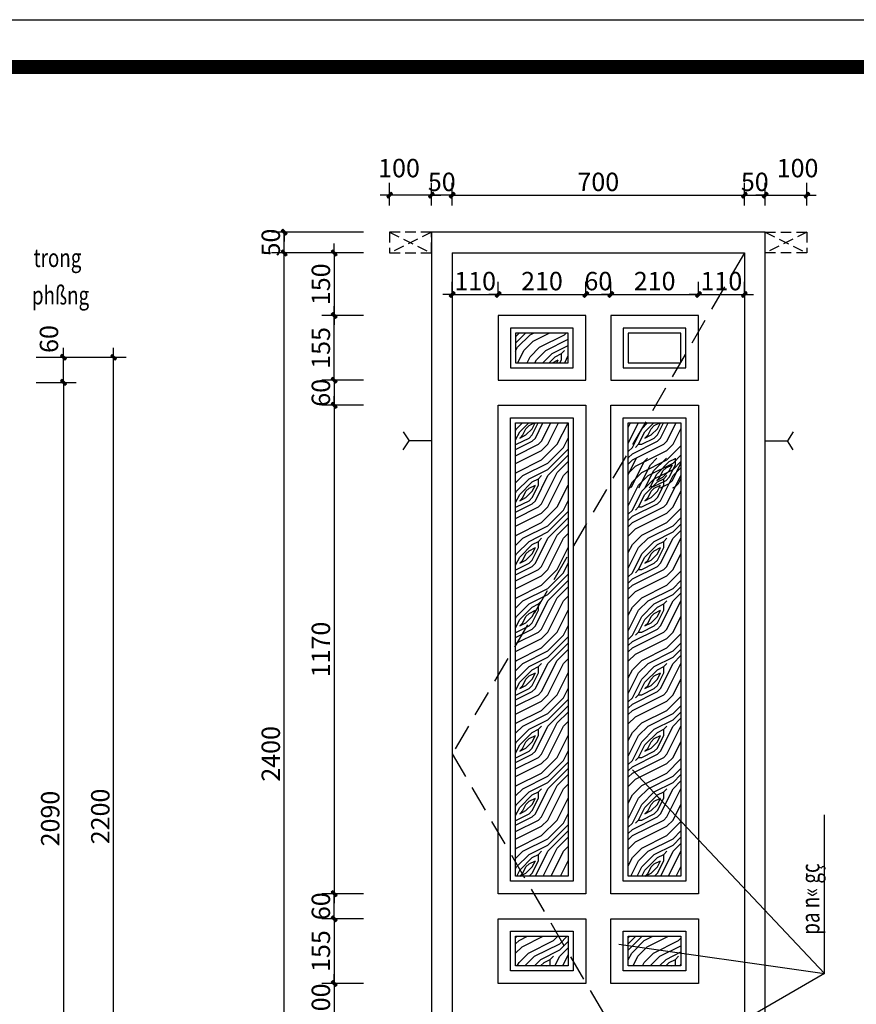
# Model space of a CAD drawing. Extents: x 361109 to 374592, y 60306 to 69840.
# Drawn here: x 367844 to 369848, y 67481 to 69840 of the extents above; entities that cross this region are included whole.
import ezdxf
from ezdxf.enums import TextEntityAlignment as Align

# ---------------------------------------------------------------- set-up
doc = ezdxf.new("R2010")
doc.units = 0
doc.header["$LTSCALE"] = 500
doc.header["$PDMODE"] = 2
doc.header["$PDSIZE"] = 1000
doc.linetypes.add('HIDDEN', pattern=[0.375, 0.25, -0.125])
doc.layers.get('0').update_dxf_attribs({"linetype": 'CONTINUOUS'})
doc.layers.get('DEFPOINTS').update_dxf_attribs({"linetype": 'CONTINUOUS'})
for name, color, linetype in [('CHU', 31, 'CONTINUOUS'), ('CHU-HTH', 31, 'CONTINUOUS'), ('DIM', 9, 'CONTINUOUS'), ('HATCH-CCU', 251, 'CONTINUOUS'), ('KHUAT-CCU', 8, 'HIDDEN'), ('KHUNGTEN-HTH', 7, 'CONTINUOUS'), ('KICH-THUOC-CCU', 9, 'CONTINUOUS'), ('MAI', 12, 'CONTINUOUS'), ('THAY', 9, 'CONTINUOUS'), ('THAY-HTH', 7, 'CONTINUOUS')]:
    doc.layers.add(name, color=color, linetype=linetype)
doc.styles.add('STYLE1', font='vsimpli.shx')
doc.styles.add('VNSIMLI', font='VNSIMLI.shx', dxfattribs={"width": 0.7})
doc.dimstyles.new('d100', dxfattribs={"dimscale": 20, "dimtxt": 2.2, "dimasz": 0.005, "dimexe": 1.5, "dimexo": 1.5, "dimgap": 0.5, "dimtad": 1, "dimdec": 0, "dimrnd": 0.0005, "dimzin": 1, "dimdsep": 46, "dimtxsty": 'VNSIMLI', "dimblk": '1', "dimcen": 0, "dimdle": 50, "dimclrd": 27, "dimclre": 27, "dimclrt": 7, "dimaunit": 1, "dimadec": 0, "dimazin": 0, "dimtfac": 1, "dimtdec": 0, "dimtix": 1, "dimtmove": 2, "dimatfit": 3, "dimldrblk": '1', "dimfxl": 1, "dimtolj": 1, "dimtzin": 0, "dimarcsym": 0})

# ---------------------------------------------------------------- blocks, each defined once
blk = doc.blocks.new('1')
at = {"color": 27}
blk.add_line((0, 0), (223, 0), dxfattribs=at)
at = {"layer": 'DIM', "color": 7}
blk.add_lwpolyline([(70, 33), (33, 70), (-70, -33), (-33, -70)], close=True, dxfattribs=at)
blk.add_solid([(-70, -33), (33, 70), (-33, -70), (70, 33)], dxfattribs=at)
blk = doc.blocks.new('*D52')
at = {"layer": 'DEFPOINTS', "color": 0}
for p in [(367852.7, 68970.8), (367852.7, 66880.8), (367948.7, 66880.8)]:
    blk.add_point(p, dxfattribs=at)
at = {"layer": 'DIM', "color": 27, "lineweight": -2}
for p, q in [((367882.7, 68970.8), (367978.7, 68970.8)), ((367948.7, 68970.7), (367948.7, 66880.9)), ((367882.7, 66880.8), (367978.7, 66880.8))]:
    blk.add_line(p, q, dxfattribs=at)
at = {"layer": 'DIM', "color": 27, "lineweight": -2, "xscale": 0.1, "yscale": 0.1, "zscale": 0.1}
for p, rotation in [((367948.7, 68970.8), 90), ((367948.7, 66880.8), 270)]:
    blk.add_blockref('1', p, dxfattribs=dict(at, rotation=rotation))
at = {"layer": 'DIM', "color": 7, "insert": (367916.7, 67925.8), "char_height": 44, "attachment_point": 5, "rotation": 90, "style": 'VNSIMLI'}
blk.add_mtext('\\A1;2090', dxfattribs=at)
blk = doc.blocks.new('*D53')
at = {"layer": 'DEFPOINTS', "color": 0}
for p in [(367852.7, 69030.9), (368068.7, 69030.9), (367852.7, 66830.8)]:
    blk.add_point(p, dxfattribs=at)
at = {"layer": 'DIM', "color": 27, "lineweight": -2}
for p, q in [((367882.7, 69030.9), (368098.7, 69030.9)), ((368068.7, 66830.9), (368068.7, 69030.8)), ((367882.7, 66830.8), (368098.7, 66830.8))]:
    blk.add_line(p, q, dxfattribs=at)
at = {"layer": 'DIM', "color": 27, "lineweight": -2, "xscale": 0.1, "yscale": 0.1, "zscale": 0.1}
for p, rotation in [((368068.7, 69030.9), 90), ((368068.7, 66830.8), 270)]:
    blk.add_blockref('1', p, dxfattribs=dict(at, rotation=rotation))
at = {"layer": 'DIM', "color": 7, "insert": (368036.7, 67930.9), "char_height": 44, "attachment_point": 5, "rotation": 90, "style": 'VNSIMLI'}
blk.add_mtext('\\A1;2200', dxfattribs=at)
blk = doc.blocks.new('*D66')
at = {"layer": 'DEFPOINTS', "color": 0}
for p in [(367852.7, 69030.9), (367948.7, 69030.9), (367852.7, 68970.8)]:
    blk.add_point(p, dxfattribs=at)
at = {"layer": 'DIM', "color": 27, "lineweight": -2}
for p, q in [((367882.7, 69030.9), (367978.7, 69030.9)), ((367948.7, 68970.9), (367948.7, 69030.8)), ((367882.7, 68970.8), (367978.7, 68970.8))]:
    blk.add_line(p, q, dxfattribs=at)
at = {"layer": 'DIM', "color": 27, "lineweight": -2, "xscale": 0.1, "yscale": 0.1, "zscale": 0.1}
for p, rotation in [((367948.7, 69030.9), 90), ((367948.7, 68970.8), 270)]:
    blk.add_blockref('1', p, dxfattribs=dict(at, rotation=rotation))
at = {"layer": 'DIM', "color": 7, "insert": (367913.7, 69074.6), "char_height": 44, "attachment_point": 5, "rotation": 90, "style": 'VNSIMLI'}
blk.add_mtext('\\A1;60', dxfattribs=at)
blk = doc.blocks.new('*D109')
at = {"layer": 'DEFPOINTS', "color": 0}
for p in [(368697.2, 67530.8), (368597.2, 67430.8), (368697.2, 67430.8)]:
    blk.add_point(p, dxfattribs=at)
at = {"layer": 'DIM', "color": 27, "lineweight": -2}
for p, q in [((368667.2, 67530.8), (368567.2, 67530.8)), ((368597.2, 67530.7), (368597.2, 67430.9)), ((368667.2, 67430.8), (368567.2, 67430.8))]:
    blk.add_line(p, q, dxfattribs=at)
at = {"layer": 'DIM', "color": 27, "lineweight": -2, "xscale": 0.1, "yscale": 0.1, "zscale": 0.1}
for p, rotation in [((368597.2, 67530.8), 90), ((368597.2, 67430.8), 270)]:
    blk.add_blockref('1', p, dxfattribs=dict(at, rotation=rotation))
at = {"layer": 'DIM', "color": 7, "insert": (368565.2, 67480.8), "char_height": 44, "attachment_point": 5, "rotation": 90, "style": 'VNSIMLI'}
blk.add_mtext('\\A1;100', dxfattribs=at)
blk = doc.blocks.new('*D110')
at = {"layer": 'DEFPOINTS', "color": 0}
for p in [(368697.2, 67685.8), (368597.2, 67530.8), (368697.2, 67530.8)]:
    blk.add_point(p, dxfattribs=at)
at = {"layer": 'DIM', "color": 27, "lineweight": -2}
for p, q in [((368667.2, 67685.8), (368567.2, 67685.8)), ((368597.2, 67685.7), (368597.2, 67530.9)), ((368667.2, 67530.8), (368567.2, 67530.8))]:
    blk.add_line(p, q, dxfattribs=at)
at = {"layer": 'DIM', "color": 27, "lineweight": -2, "xscale": 0.1, "yscale": 0.1, "zscale": 0.1}
for p, rotation in [((368597.2, 67685.8), 90), ((368597.2, 67530.8), 270)]:
    blk.add_blockref('1', p, dxfattribs=dict(at, rotation=rotation))
at = {"layer": 'DIM', "color": 7, "insert": (368565.2, 67608.3), "char_height": 44, "attachment_point": 5, "rotation": 90, "style": 'VNSIMLI'}
blk.add_mtext('\\A1;155', dxfattribs=at)
blk = doc.blocks.new('*D111')
at = {"layer": 'DEFPOINTS', "color": 0}
for p in [(368477.2, 69280.8), (368697.2, 69280.8), (368697.2, 66880.8)]:
    blk.add_point(p, dxfattribs=at)
at = {"layer": 'DIM', "color": 27, "lineweight": -2}
for p, q in [((368667.2, 69280.8), (368447.2, 69280.8)), ((368477.2, 66880.9), (368477.2, 69280.7)), ((368667.2, 66880.8), (368447.2, 66880.8))]:
    blk.add_line(p, q, dxfattribs=at)
at = {"layer": 'DIM', "color": 27, "lineweight": -2, "xscale": 0.1, "yscale": 0.1, "zscale": 0.1}
for p, rotation in [((368477.2, 69280.8), 90), ((368477.2, 66880.8), 270)]:
    blk.add_blockref('1', p, dxfattribs=dict(at, rotation=rotation))
at = {"layer": 'DIM', "color": 7, "insert": (368445.2, 68080.8), "char_height": 44, "attachment_point": 5, "rotation": 90, "style": 'VNSIMLI'}
blk.add_mtext('\\A1;2400', dxfattribs=at)
blk = doc.blocks.new('*D131')
at = {"layer": 'DEFPOINTS', "color": 0}
for p in [(369580, 69181.4), (369470, 69153.6), (369580, 69153.6)]:
    blk.add_point(p, dxfattribs=at)
at = {"layer": 'DIM', "color": 27, "lineweight": -2}
for p, q in [((369470, 69183.6), (369470, 69211.4)), ((369580, 69183.6), (369580, 69211.4)), ((369470.1, 69181.4), (369579.9, 69181.4))]:
    blk.add_line(p, q, dxfattribs=at)
at = {"layer": 'DIM', "color": 27, "lineweight": -2, "xscale": 0.1, "yscale": 0.1, "zscale": 0.1, "rotation": 180}
blk.add_blockref('1', (369470, 69181.4), dxfattribs=at)
at = {"layer": 'DIM', "color": 27, "lineweight": -2, "xscale": 0.1, "yscale": 0.1, "zscale": 0.1}
blk.add_blockref('1', (369580, 69181.4), dxfattribs=at)
at = {"layer": 'DIM', "color": 7, "insert": (369525, 69213.4), "char_height": 44, "attachment_point": 5, "style": 'VNSIMLI'}
blk.add_mtext('\\A1;110', dxfattribs=at)
blk = doc.blocks.new('*D132')
at = {"layer": 'DEFPOINTS', "color": 0}
for p in [(369470, 69181.4), (369260, 69153.6), (369470, 69153.6)]:
    blk.add_point(p, dxfattribs=at)
at = {"layer": 'DIM', "color": 27, "lineweight": -2}
for p, q in [((369260, 69183.6), (369260, 69211.4)), ((369470, 69183.6), (369470, 69211.4)), ((369260.1, 69181.4), (369469.9, 69181.4))]:
    blk.add_line(p, q, dxfattribs=at)
at = {"layer": 'DIM', "color": 27, "lineweight": -2, "xscale": 0.1, "yscale": 0.1, "zscale": 0.1, "rotation": 180}
blk.add_blockref('1', (369260, 69181.4), dxfattribs=at)
at = {"layer": 'DIM', "color": 27, "lineweight": -2, "xscale": 0.1, "yscale": 0.1, "zscale": 0.1}
blk.add_blockref('1', (369470, 69181.4), dxfattribs=at)
at = {"layer": 'DIM', "color": 7, "insert": (369365, 69213.4), "char_height": 44, "attachment_point": 5, "style": 'VNSIMLI'}
blk.add_mtext('\\A1;210', dxfattribs=at)
blk = doc.blocks.new('*D133')
at = {"layer": 'DEFPOINTS', "color": 0}
for p in [(369260, 69181.4), (369200, 69153.6), (369260, 69153.6)]:
    blk.add_point(p, dxfattribs=at)
at = {"layer": 'DIM', "color": 27, "lineweight": -2}
for p, q in [((369200, 69183.6), (369200, 69211.4)), ((369260, 69183.6), (369260, 69211.4)), ((369199.9, 69181.4), (369199.8, 69181.4)), ((369200, 69181.4), (369260, 69181.4)), ((369260.1, 69181.4), (369260.2, 69181.4))]:
    blk.add_line(p, q, dxfattribs=at)
at = {"layer": 'DIM', "color": 27, "lineweight": -2, "xscale": 0.1, "yscale": 0.1, "zscale": 0.1}
blk.add_blockref('1', (369200, 69181.4), dxfattribs=at)
at = {"layer": 'DIM', "color": 27, "lineweight": -2, "xscale": 0.1, "yscale": 0.1, "zscale": 0.1, "rotation": 180}
blk.add_blockref('1', (369260, 69181.4), dxfattribs=at)
at = {"layer": 'DIM', "color": 7, "insert": (369230, 69213.4), "char_height": 44, "attachment_point": 5, "style": 'VNSIMLI'}
blk.add_mtext('\\A1;60', dxfattribs=at)
blk = doc.blocks.new('*D134')
at = {"layer": 'DEFPOINTS', "color": 0}
for p in [(369200, 69181.4), (368990, 69153.6), (369200, 69153.6)]:
    blk.add_point(p, dxfattribs=at)
at = {"layer": 'DIM', "color": 27, "lineweight": -2}
for p, q in [((368990, 69183.6), (368990, 69211.4)), ((369200, 69183.6), (369200, 69211.4)), ((368990.1, 69181.4), (369199.9, 69181.4))]:
    blk.add_line(p, q, dxfattribs=at)
at = {"layer": 'DIM', "color": 27, "lineweight": -2, "xscale": 0.1, "yscale": 0.1, "zscale": 0.1, "rotation": 180}
blk.add_blockref('1', (368990, 69181.4), dxfattribs=at)
at = {"layer": 'DIM', "color": 27, "lineweight": -2, "xscale": 0.1, "yscale": 0.1, "zscale": 0.1}
blk.add_blockref('1', (369200, 69181.4), dxfattribs=at)
at = {"layer": 'DIM', "color": 7, "insert": (369095, 69213.4), "char_height": 44, "attachment_point": 5, "style": 'VNSIMLI'}
blk.add_mtext('\\A1;210', dxfattribs=at)
blk = doc.blocks.new('*D135')
at = {"layer": 'DEFPOINTS', "color": 0}
for p in [(368990, 69181.4), (368880, 69153.6), (368990, 69153.6)]:
    blk.add_point(p, dxfattribs=at)
at = {"layer": 'DIM', "color": 27, "lineweight": -2}
for p, q in [((368880, 69183.6), (368880, 69211.4)), ((368990, 69183.6), (368990, 69211.4)), ((368880.1, 69181.4), (368989.9, 69181.4))]:
    blk.add_line(p, q, dxfattribs=at)
at = {"layer": 'DIM', "color": 27, "lineweight": -2, "xscale": 0.1, "yscale": 0.1, "zscale": 0.1, "rotation": 180}
blk.add_blockref('1', (368880, 69181.4), dxfattribs=at)
at = {"layer": 'DIM', "color": 27, "lineweight": -2, "xscale": 0.1, "yscale": 0.1, "zscale": 0.1}
blk.add_blockref('1', (368990, 69181.4), dxfattribs=at)
at = {"layer": 'DIM', "color": 7, "insert": (368935, 69213.4), "char_height": 44, "attachment_point": 5, "style": 'VNSIMLI'}
blk.add_mtext('\\A1;110', dxfattribs=at)
blk = doc.blocks.new('*D136')
at = {"layer": 'DEFPOINTS', "color": 0}
for p in [(368597.2, 69130.8), (368697.2, 69130.8), (368697.2, 68975.8)]:
    blk.add_point(p, dxfattribs=at)
at = {"layer": 'DIM', "color": 27, "lineweight": -2}
for p, q in [((368667.2, 69130.8), (368567.2, 69130.8)), ((368597.2, 68975.9), (368597.2, 69130.7)), ((368667.2, 68975.8), (368567.2, 68975.8))]:
    blk.add_line(p, q, dxfattribs=at)
at = {"layer": 'DIM', "color": 27, "lineweight": -2, "xscale": 0.1, "yscale": 0.1, "zscale": 0.1}
for p, rotation in [((368597.2, 69130.8), 90), ((368597.2, 68975.8), 270)]:
    blk.add_blockref('1', p, dxfattribs=dict(at, rotation=rotation))
at = {"layer": 'DIM', "color": 7, "insert": (368565.2, 69053.3), "char_height": 44, "attachment_point": 5, "rotation": 90, "style": 'VNSIMLI'}
blk.add_mtext('\\A1;155', dxfattribs=at)
blk = doc.blocks.new('*D137')
at = {"layer": 'DEFPOINTS', "color": 0}
for p in [(368697.2, 68915.8), (368597.2, 67745.8), (368697.2, 67745.8)]:
    blk.add_point(p, dxfattribs=at)
at = {"layer": 'DIM', "color": 27, "lineweight": -2}
for p, q in [((368667.2, 68915.8), (368567.2, 68915.8)), ((368597.2, 68915.7), (368597.2, 67745.9)), ((368667.2, 67745.8), (368567.2, 67745.8))]:
    blk.add_line(p, q, dxfattribs=at)
at = {"layer": 'DIM', "color": 27, "lineweight": -2, "xscale": 0.1, "yscale": 0.1, "zscale": 0.1}
for p, rotation in [((368597.2, 68915.8), 90), ((368597.2, 67745.8), 270)]:
    blk.add_blockref('1', p, dxfattribs=dict(at, rotation=rotation))
at = {"layer": 'DIM', "color": 7, "insert": (368565.2, 68330.8), "char_height": 44, "attachment_point": 5, "rotation": 90, "style": 'VNSIMLI'}
blk.add_mtext('\\A1;1170', dxfattribs=at)
blk = doc.blocks.new('*D138')
at = {"layer": 'DEFPOINTS', "color": 0}
for p in [(368597.2, 67745.8), (368697.2, 67745.8), (368697.2, 67685.8)]:
    blk.add_point(p, dxfattribs=at)
at = {"layer": 'DIM', "color": 27, "lineweight": -2}
for p, q in [((368667.2, 67745.8), (368567.2, 67745.8)), ((368597.2, 67745.9), (368597.2, 67746)), ((368597.2, 67685.8), (368597.2, 67745.8)), ((368667.2, 67685.8), (368567.2, 67685.8)), ((368597.2, 67685.7), (368597.2, 67685.6))]:
    blk.add_line(p, q, dxfattribs=at)
at = {"layer": 'DIM', "color": 27, "lineweight": -2, "xscale": 0.1, "yscale": 0.1, "zscale": 0.1}
for p, rotation in [((368597.2, 67745.8), 270), ((368597.2, 67685.8), 90)]:
    blk.add_blockref('1', p, dxfattribs=dict(at, rotation=rotation))
at = {"layer": 'DIM', "color": 7, "insert": (368565.2, 67715.8), "char_height": 44, "attachment_point": 5, "rotation": 90, "style": 'VNSIMLI'}
blk.add_mtext('\\A1;60', dxfattribs=at)
blk = doc.blocks.new('*D139')
at = {"layer": 'DEFPOINTS', "color": 0}
for p in [(369730, 69419.1), (369630, 69364.6), (369730, 69364.6)]:
    blk.add_point(p, dxfattribs=at)
at = {"layer": 'DIM', "color": 27, "lineweight": -2}
for p, q in [((369630, 69394.6), (369630, 69449.1)), ((369730, 69394.6), (369730, 69449.1)), ((369630.1, 69419.1), (369729.9, 69419.1))]:
    blk.add_line(p, q, dxfattribs=at)
at = {"layer": 'DIM', "color": 27, "lineweight": -2, "xscale": 0.1, "yscale": 0.1, "zscale": 0.1, "rotation": 180}
blk.add_blockref('1', (369630, 69419.1), dxfattribs=at)
at = {"layer": 'DIM', "color": 27, "lineweight": -2, "xscale": 0.1, "yscale": 0.1, "zscale": 0.1}
blk.add_blockref('1', (369730, 69419.1), dxfattribs=at)
at = {"layer": 'DIM', "color": 7, "insert": (369707.5, 69484.1), "char_height": 44, "attachment_point": 5, "style": 'VNSIMLI'}
blk.add_mtext('\\A1;100', dxfattribs=at)
blk = doc.blocks.new('*D140')
at = {"layer": 'DEFPOINTS', "color": 0}
for p in [(368830, 69419.1), (368830, 69364.6), (368880, 69364.6)]:
    blk.add_point(p, dxfattribs=at)
at = {"layer": 'DIM', "color": 27, "lineweight": -2}
for p, q in [((368830, 69394.6), (368830, 69449.1)), ((368880, 69394.6), (368880, 69449.1)), ((368829.9, 69419.1), (368829.8, 69419.1)), ((368880, 69419.1), (368830, 69419.1)), ((368880.1, 69419.1), (368880.2, 69419.1))]:
    blk.add_line(p, q, dxfattribs=at)
at = {"layer": 'DIM', "color": 27, "lineweight": -2, "xscale": 0.1, "yscale": 0.1, "zscale": 0.1}
blk.add_blockref('1', (368830, 69419.1), dxfattribs=at)
at = {"layer": 'DIM', "color": 27, "lineweight": -2, "xscale": 0.1, "yscale": 0.1, "zscale": 0.1, "rotation": 180}
blk.add_blockref('1', (368880, 69419.1), dxfattribs=at)
at = {"layer": 'DIM', "color": 7, "insert": (368855, 69451.1), "char_height": 44, "attachment_point": 5, "style": 'VNSIMLI'}
blk.add_mtext('\\A1;50', dxfattribs=at)
blk = doc.blocks.new('*D141')
at = {"layer": 'DEFPOINTS', "color": 0}
for p in [(368730, 69419.1), (368730, 69364.6), (368830, 69364.6)]:
    blk.add_point(p, dxfattribs=at)
at = {"layer": 'DIM', "color": 27, "lineweight": -2}
for p, q in [((368730, 69394.6), (368730, 69449.1)), ((368830, 69394.6), (368830, 69449.1)), ((368829.9, 69419.1), (368730.1, 69419.1))]:
    blk.add_line(p, q, dxfattribs=at)
at = {"layer": 'DIM', "color": 27, "lineweight": -2, "xscale": 0.1, "yscale": 0.1, "zscale": 0.1, "rotation": 180}
blk.add_blockref('1', (368730, 69419.1), dxfattribs=at)
at = {"layer": 'DIM', "color": 27, "lineweight": -2, "xscale": 0.1, "yscale": 0.1, "zscale": 0.1}
blk.add_blockref('1', (368830, 69419.1), dxfattribs=at)
at = {"layer": 'DIM', "color": 7, "insert": (368752.5, 69484.1), "char_height": 44, "attachment_point": 5, "style": 'VNSIMLI'}
blk.add_mtext('\\A1;100', dxfattribs=at)
blk = doc.blocks.new('*D142')
at = {"layer": 'DEFPOINTS', "color": 0}
for p in [(368697.2, 69280.8), (368597.2, 69130.8), (368697.2, 69130.8)]:
    blk.add_point(p, dxfattribs=at)
at = {"layer": 'DIM', "color": 27, "lineweight": -2}
for p, q in [((368667.2, 69280.8), (368567.2, 69280.8)), ((368597.2, 69280.7), (368597.2, 69130.9)), ((368667.2, 69130.8), (368567.2, 69130.8))]:
    blk.add_line(p, q, dxfattribs=at)
at = {"layer": 'DIM', "color": 27, "lineweight": -2, "xscale": 0.1, "yscale": 0.1, "zscale": 0.1}
for p, rotation in [((368597.2, 69280.8), 90), ((368597.2, 69130.8), 270)]:
    blk.add_blockref('1', p, dxfattribs=dict(at, rotation=rotation))
at = {"layer": 'DIM', "color": 7, "insert": (368565.2, 69205.8), "char_height": 44, "attachment_point": 5, "rotation": 90, "style": 'VNSIMLI'}
blk.add_mtext('\\A1;150', dxfattribs=at)
blk = doc.blocks.new('*D143')
at = {"layer": 'DEFPOINTS', "color": 0}
for p in [(369580, 69419.1), (368880, 69364.6), (369580, 69364.6)]:
    blk.add_point(p, dxfattribs=at)
at = {"layer": 'DIM', "color": 27, "lineweight": -2}
for p, q in [((368880, 69394.6), (368880, 69449.1)), ((369580, 69394.6), (369580, 69449.1)), ((368880.1, 69419.1), (369579.9, 69419.1))]:
    blk.add_line(p, q, dxfattribs=at)
at = {"layer": 'DIM', "color": 27, "lineweight": -2, "xscale": 0.1, "yscale": 0.1, "zscale": 0.1, "rotation": 180}
blk.add_blockref('1', (368880, 69419.1), dxfattribs=at)
at = {"layer": 'DIM', "color": 27, "lineweight": -2, "xscale": 0.1, "yscale": 0.1, "zscale": 0.1}
blk.add_blockref('1', (369580, 69419.1), dxfattribs=at)
at = {"layer": 'DIM', "color": 7, "insert": (369230, 69451.1), "char_height": 44, "attachment_point": 5, "style": 'VNSIMLI'}
blk.add_mtext('\\A1;700', dxfattribs=at)
blk = doc.blocks.new('*D144')
at = {"layer": 'DEFPOINTS', "color": 0}
for p in [(369630, 69419.1), (369580, 69364.6), (369630, 69364.6)]:
    blk.add_point(p, dxfattribs=at)
at = {"layer": 'DIM', "color": 27, "lineweight": -2}
for p, q in [((369580, 69394.6), (369580, 69449.1)), ((369630, 69394.6), (369630, 69449.1)), ((369579.9, 69419.1), (369579.8, 69419.1)), ((369580, 69419.1), (369630, 69419.1)), ((369630.1, 69419.1), (369630.2, 69419.1))]:
    blk.add_line(p, q, dxfattribs=at)
at = {"layer": 'DIM', "color": 27, "lineweight": -2, "xscale": 0.1, "yscale": 0.1, "zscale": 0.1}
blk.add_blockref('1', (369580, 69419.1), dxfattribs=at)
at = {"layer": 'DIM', "color": 27, "lineweight": -2, "xscale": 0.1, "yscale": 0.1, "zscale": 0.1, "rotation": 180}
blk.add_blockref('1', (369630, 69419.1), dxfattribs=at)
at = {"layer": 'DIM', "color": 7, "insert": (369605, 69451.1), "char_height": 44, "attachment_point": 5, "style": 'VNSIMLI'}
blk.add_mtext('\\A1;50', dxfattribs=at)
blk = doc.blocks.new('*D145')
at = {"layer": 'DEFPOINTS', "color": 0}
for p in [(368697.2, 68975.8), (368597.2, 68915.8), (368697.2, 68915.8)]:
    blk.add_point(p, dxfattribs=at)
at = {"layer": 'DIM', "color": 27, "lineweight": -2}
for p, q in [((368667.2, 68975.8), (368567.2, 68975.8)), ((368597.2, 68975.9), (368597.2, 68976)), ((368597.2, 68975.8), (368597.2, 68915.8)), ((368667.2, 68915.8), (368567.2, 68915.8)), ((368597.2, 68915.7), (368597.2, 68915.6))]:
    blk.add_line(p, q, dxfattribs=at)
at = {"layer": 'DIM', "color": 27, "lineweight": -2, "xscale": 0.1, "yscale": 0.1, "zscale": 0.1}
for p, rotation in [((368597.2, 68975.8), 270), ((368597.2, 68915.8), 90)]:
    blk.add_blockref('1', p, dxfattribs=dict(at, rotation=rotation))
at = {"layer": 'DIM', "color": 7, "insert": (368565.2, 68945.8), "char_height": 44, "attachment_point": 5, "rotation": 90, "style": 'VNSIMLI'}
blk.add_mtext('\\A1;60', dxfattribs=at)
blk = doc.blocks.new('*D146')
at = {"layer": 'DEFPOINTS', "color": 0}
for p in [(368477.2, 69330.8), (368697.2, 69330.8), (368697.2, 69280.8)]:
    blk.add_point(p, dxfattribs=at)
at = {"layer": 'DIM', "color": 27, "lineweight": -2}
for p, q in [((368667.2, 69330.8), (368447.2, 69330.8)), ((368477.2, 69330.9), (368477.2, 69331)), ((368477.2, 69280.8), (368477.2, 69330.8)), ((368667.2, 69280.8), (368447.2, 69280.8)), ((368477.2, 69280.7), (368477.2, 69280.6))]:
    blk.add_line(p, q, dxfattribs=at)
at = {"layer": 'DIM', "color": 27, "lineweight": -2, "xscale": 0.1, "yscale": 0.1, "zscale": 0.1}
for p, rotation in [((368477.2, 69330.8), 270), ((368477.2, 69280.8), 90)]:
    blk.add_blockref('1', p, dxfattribs=dict(at, rotation=rotation))
at = {"layer": 'DIM', "color": 7, "insert": (368445.2, 69305.8), "char_height": 44, "attachment_point": 5, "rotation": 90, "style": 'VNSIMLI'}
blk.add_mtext('\\A1;50', dxfattribs=at)

msp = doc.modelspace()

# ---------------------------------------------------------------- hatches: boundary and pattern name
at = {"layer": 'HATCH-CCU'}
h = msp.add_hatch(dxfattribs=at)
h.set_pattern_fill('WOODFACE', color=250, scale=150, style=0)
h.set_pattern_definition([(0, (-325868.36, 50522.25), (150, 150), [7.5, -142.5]), (90, (-325808.36, 50574.75), (-150, 150), [15, -135]), (45, (-325838.36, 50559.75), (2e-14, 150), [10.605, -31.815, 10.605, -21.21, 74.25, -63.647034]), (45, (-325875.86, 50514.75), (2e-14, 150), [10.6065, -21.213, 10.6065, -169.706034]), (45, (-325823.36, 50529.75), (2e-14, 150), [10.6065, -201.525534]), (45, (-325808.36, 50522.25), (2e-14, 150), [10.6065, -201.525534]), (45, (-325830.86, 50537.25), (2e-14, 150), [10.6065, -201.525534]), (45, (-325838.36, 50544.75), (2e-14, 150), [21.213, -190.919034]), (45, (-325800.86, 50657.25), (2e-14, 150), [21.213, -190.919034]), (45, (-325853.36, 50552.25), (2e-14, 150), [42.426, -169.706034]), (45, (-325860.86, 50559.75), (2e-14, 150), [42.426, -169.706034]), (45, (-325763.36, 50604.75), (2e-14, 150), [42.426, -169.706034]), (45, (-325868.36, 50574.75), (2e-14, 150), [31.8198, -180.312234]), (45, (-325898.36, 50597.25), (2e-14, 150), [31.8198, -180.312234]), (45, (-325883.36, 50582.25), (2e-14, 150), [31.8198, -180.312234]), (45, (-325785.86, 50627.25), (2e-14, 150), [53.03301, -159.099024]), (45, (-325800.86, 50634.75), (2e-14, 150), [53.03301, -159.099024]), (45, (-325785.86, 50597.25), (2e-14, 150), [74.246212, -137.885822]), (26.565051, (-325853.355, 50537.25), (150, 6e-08), [16.77051, -318.639687]), (26.565051, (-325823.355, 50582.25), (150, 6e-08), [16.77051, -318.639687]), (26.565051, (-325830.855, 50567.25), (150, 6e-08), [16.77051, -318.639687]), (26.565051, (-325860.855, 50522.25), (150, 6e-08), [33.54102, -301.869177]), (26.565051, (-325830.855, 50589.75), (150, 6e-08), [50.31153, -285.098667]), (26.565051, (-325845.855, 50597.25), (150, 6e-08), [67.08204, -268.328157]), (26.565051, (-325860.855, 50604.75), (150, 6e-08), [67.08204, -268.328157]), (26.565051, (-325883.355, 50649.75), (150, 6e-08), [67.08204, -268.328157]), (26.565051, (-325883.355, 50634.75), (150, 6e-08), [83.85255, -251.557647]), (26.565051, (-325875.855, 50619.75), (150, 6e-08), [83.85255, -251.557647]), (63.434949, (-325823.355, 50559.75), (8e-09, 150), [16.77051, -318.639687]), (63.434949, (-325845.855, 50544.75), (8e-09, 150), [16.77051, -318.639687]), (63.434949, (-325868.355, 50522.25), (8e-09, 150), [33.54102, -301.869177]), (63.434949, (-325823.355, 50544.75), (8e-09, 150), [33.54102, -301.869177]), (63.434949, (-325883.355, 50514.75), (8e-09, 150), [50.31153, -285.098667]), (63.434949, (-325898.355, 50514.75), (8e-09, 150), [67.08204, -268.328157]), (63.434949, (-325763.355, 50522.25), (8e-09, 150), [67.08204, -268.328157]), (63.434949, (-325815.855, 50537.25), (8e-09, 150), [67.08204, -268.328157]), (63.434949, (-325785.855, 50522.25), (8e-09, 150), [83.85255, -251.557647]), (63.434949, (-325800.855, 50529.75), (8e-09, 150), [83.85255, -251.557647])])
h.paths.add_polyline_path([(369031.97447, 69017.82506), (369157.97447, 69017.82506), (369157.97447, 69088.82506), (369031.97447, 69088.82506)])
h = msp.add_hatch(dxfattribs=at)
h.set_pattern_fill('WOODFACE', color=250, scale=150, style=0)
h.set_pattern_definition([(0, (-325923.36, 50222.25), (150, 150), [7.5, -142.5]), (90, (-325863.36, 50274.75), (-150, 150), [15, -135]), (45, (-325893.36, 50259.75), (2e-14, 150), [10.605, -31.815, 10.605, -21.21, 74.25, -63.647034]), (45, (-325930.86, 50214.75), (2e-14, 150), [10.6065, -21.213, 10.6065, -169.706034]), (45, (-325878.36, 50229.75), (2e-14, 150), [10.6065, -201.525534]), (45, (-325863.36, 50222.25), (2e-14, 150), [10.6065, -201.525534]), (45, (-325885.86, 50237.25), (2e-14, 150), [10.6065, -201.525534]), (45, (-325893.36, 50244.75), (2e-14, 150), [21.213, -190.919034]), (45, (-325855.86, 50357.25), (2e-14, 150), [21.213, -190.919034]), (45, (-325908.36, 50252.25), (2e-14, 150), [42.426, -169.706034]), (45, (-325915.86, 50259.75), (2e-14, 150), [42.426, -169.706034]), (45, (-325818.36, 50304.75), (2e-14, 150), [42.426, -169.706034]), (45, (-325923.36, 50274.75), (2e-14, 150), [31.8198, -180.312234]), (45, (-325953.36, 50297.25), (2e-14, 150), [31.8198, -180.312234]), (45, (-325938.36, 50282.25), (2e-14, 150), [31.8198, -180.312234]), (45, (-325840.86, 50327.25), (2e-14, 150), [53.03301, -159.099024]), (45, (-325855.86, 50334.75), (2e-14, 150), [53.03301, -159.099024]), (45, (-325840.86, 50297.25), (2e-14, 150), [74.246212, -137.885822]), (26.565051, (-325908.355, 50237.25), (150, 6e-08), [16.77051, -318.639687]), (26.565051, (-325878.355, 50282.25), (150, 6e-08), [16.77051, -318.639687]), (26.565051, (-325885.855, 50267.25), (150, 6e-08), [16.77051, -318.639687]), (26.565051, (-325915.855, 50222.25), (150, 6e-08), [33.54102, -301.869177]), (26.565051, (-325885.855, 50289.75), (150, 6e-08), [50.31153, -285.098667]), (26.565051, (-325900.855, 50297.25), (150, 6e-08), [67.08204, -268.328157]), (26.565051, (-325915.855, 50304.75), (150, 6e-08), [67.08204, -268.328157]), (26.565051, (-325938.355, 50349.75), (150, 6e-08), [67.08204, -268.328157]), (26.565051, (-325938.355, 50334.75), (150, 6e-08), [83.85255, -251.557647]), (26.565051, (-325930.855, 50319.75), (150, 6e-08), [83.85255, -251.557647]), (63.434949, (-325878.355, 50259.75), (8e-09, 150), [16.77051, -318.639687]), (63.434949, (-325900.855, 50244.75), (8e-09, 150), [16.77051, -318.639687]), (63.434949, (-325923.355, 50222.25), (8e-09, 150), [33.54102, -301.869177]), (63.434949, (-325878.355, 50244.75), (8e-09, 150), [33.54102, -301.869177]), (63.434949, (-325938.355, 50214.75), (8e-09, 150), [50.31153, -285.098667]), (63.434949, (-325953.355, 50214.75), (8e-09, 150), [67.08204, -268.328157]), (63.434949, (-325818.355, 50222.25), (8e-09, 150), [67.08204, -268.328157]), (63.434949, (-325870.855, 50237.25), (8e-09, 150), [67.08204, -268.328157]), (63.434949, (-325840.855, 50222.25), (8e-09, 150), [83.85255, -251.557647]), (63.434949, (-325855.855, 50229.75), (8e-09, 150), [83.85255, -251.557647])])
h.paths.add_polyline_path([(369031.97447, 68873.82506), (369157.97447, 68873.82506), (369157.97447, 67787.82506), (369031.97447, 67787.82506)])
h.paths.add_polyline_path([(369301.97447, 68873.82506), (369427.97447, 68873.82506), (369427.97447, 67787.82506), (369301.97447, 67787.82506)])
h = msp.add_hatch(dxfattribs=at)
h.set_pattern_fill('WOODFACE', color=250, scale=150, style=0)
h.set_pattern_definition([(0, (-337145.09, 73220.88), (150, 150), [7.5, -142.5]), (90, (-337085.09, 73273.38), (-150, 150), [15, -135]), (45, (-337115.09, 73258.38), (2e-14, 150), [10.605, -31.815, 10.605, -21.21, 74.25, -63.647034]), (45, (-337152.59, 73213.38), (2e-14, 150), [10.6065, -21.213, 10.6065, -169.706034]), (45, (-337100.09, 73228.38), (2e-14, 150), [10.6065, -201.525534]), (45, (-337085.09, 73220.88), (2e-14, 150), [10.6065, -201.525534]), (45, (-337107.59, 73235.88), (2e-14, 150), [10.6065, -201.525534]), (45, (-337115.09, 73243.38), (2e-14, 150), [21.213, -190.919034]), (45, (-337077.59, 73355.88), (2e-14, 150), [21.213, -190.919034]), (45, (-337130.09, 73250.88), (2e-14, 150), [42.426, -169.706034]), (45, (-337137.59, 73258.38), (2e-14, 150), [42.426, -169.706034]), (45, (-337040.09, 73303.38), (2e-14, 150), [42.426, -169.706034]), (45, (-337145.09, 73273.38), (2e-14, 150), [31.8198, -180.312234]), (45, (-337175.09, 73295.88), (2e-14, 150), [31.8198, -180.312234]), (45, (-337160.09, 73280.88), (2e-14, 150), [31.8198, -180.312234]), (45, (-337062.59, 73325.88), (2e-14, 150), [53.03301, -159.099024]), (45, (-337077.59, 73333.38), (2e-14, 150), [53.03301, -159.099024]), (45, (-337062.59, 73295.88), (2e-14, 150), [74.246212, -137.885822]), (26.565051, (-337130.09, 73235.88), (150, 6e-08), [16.77051, -318.639687]), (26.565051, (-337100.09, 73280.88), (150, 6e-08), [16.77051, -318.639687]), (26.565051, (-337107.59, 73265.88), (150, 6e-08), [16.77051, -318.639687]), (26.565051, (-337137.59, 73220.88), (150, 6e-08), [33.54102, -301.869177]), (26.565051, (-337107.59, 73288.38), (150, 6e-08), [50.31153, -285.098667]), (26.565051, (-337122.59, 73295.88), (150, 6e-08), [67.08204, -268.328157]), (26.565051, (-337137.59, 73303.38), (150, 6e-08), [67.08204, -268.328157]), (26.565051, (-337160.09, 73348.38), (150, 6e-08), [67.08204, -268.328157]), (26.565051, (-337160.09, 73333.38), (150, 6e-08), [83.85255, -251.557647]), (26.565051, (-337152.59, 73318.38), (150, 6e-08), [83.85255, -251.557647]), (63.434949, (-337100.09, 73258.38), (8e-09, 150), [16.77051, -318.639687]), (63.434949, (-337122.59, 73243.38), (8e-09, 150), [16.77051, -318.639687]), (63.434949, (-337145.09, 73220.88), (8e-09, 150), [33.54102, -301.869177]), (63.434949, (-337100.09, 73243.38), (8e-09, 150), [33.54102, -301.869177]), (63.434949, (-337160.09, 73213.38), (8e-09, 150), [50.31153, -285.098667]), (63.434949, (-337175.09, 73213.38), (8e-09, 150), [67.08204, -268.328157]), (63.434949, (-337040.09, 73220.88), (8e-09, 150), [67.08204, -268.328157]), (63.434949, (-337092.59, 73235.88), (8e-09, 150), [67.08204, -268.328157]), (63.434949, (-337062.59, 73220.88), (8e-09, 150), [83.85255, -251.557647]), (63.434949, (-337077.59, 73228.38), (8e-09, 150), [83.85255, -251.557647])])
h.paths.add_polyline_path([(369143.57808, 67572.82506), (369098.8033, 67643.82506), (369031.97447, 67643.82506), (369031.97447, 67572.82506)])
h.paths.add_polyline_path([(369157.97447, 67643.82506), (369098.8033, 67643.82506), (369143.57808, 67572.82506), (369157.97447, 67572.82506)])
h.paths.add_polyline_path([(369301.97447, 67621.32204), (369301.97447, 67572.82506), (369427.97447, 67572.82506), (369427.97447, 67603.4234)])
h.paths.add_polyline_path([(369301.97447, 67643.82506), (369301.97447, 67621.32204), (369427.97447, 67603.4234), (369427.97447, 67643.82506)])
h.paths.add_polyline_path([(369301.97447, 68788.82506), (369301.97447, 68717.82506), (369394.01488, 68717.82506), (369427.97447, 68765.85363), (369427.97447, 68788.82506)])
h.paths.add_polyline_path([(369427.97447, 68765.85363), (369394.01488, 68717.82506), (369427.97447, 68717.82506)])

# ---------------------------------------------------------------- linework, layer by layer
at = {"layer": 'DEFPOINTS'}
msp.add_lwpolyline([(361108.50779, 69839.63151), (374592.19745, 69839.63151), (374592.19745, 60305.70952), (361108.50779, 60305.70952)], close=True, dxfattribs=at)
at = {"layer": 'KHUAT-CCU', "ltscale": 0.2}
for p, q in [((368729.97447, 69330.82506), (368829.97447, 69280.82506)), ((368829.97447, 69330.82506), (368729.97447, 69280.82506)), ((369629.97447, 69330.82506), (369729.97447, 69280.82506)), ((369729.97447, 69330.82506), (369629.97447, 69280.82506))]:
    msp.add_line(p, q, dxfattribs=at)
for points in [[(368829.97447, 69330.82506), (368729.97447, 69330.82506), (368729.97447, 69280.82506), (368829.97447, 69280.82506)], [(369629.97447, 69330.82506), (369729.97447, 69330.82506), (369729.97447, 69280.82506), (369629.97447, 69280.82506)]]:
    msp.add_lwpolyline(points, close=True, dxfattribs=at)
at = {"layer": 'KHUAT-CCU', "ltscale": 0.5}
msp.add_lwpolyline([(369579.97447, 69280.82506), (368879.97447, 68080.82506), (369579.97447, 66880.82506)], dxfattribs=at)
at = {"layer": 'KHUNGTEN-HTH', "color": 4}
for p, q in [((368762.82846, 68852.44402), (368776.71372, 68830.82506)), ((368762.82846, 68809.20609), (368776.71372, 68830.82506)), ((368829.97447, 68830.82506), (368776.71372, 68830.82506)), ((369629.97447, 68830.82506), (369683.23523, 68830.82506)), ((369697.12049, 68852.44402), (369683.23523, 68830.82506)), ((369697.12049, 68809.20609), (369683.23523, 68830.82506))]:
    msp.add_line(p, q, dxfattribs=at)
at = {"layer": 'KICH-THUOC-CCU'}
for points in [[(369772.0466, 67554.54704), (369312.22292, 68042.27553)], [(369279.44986, 67624.52172), (369772.0466, 67554.54704), (369772.0466, 67934.99067)], [(369772.0466, 67554.54704), (369369.66365, 67321.14659)]]:
    msp.add_lwpolyline(points, dxfattribs=at)
at = {"layer": 'MAI', "color": 7, "const_width": 33.18126}
msp.add_lwpolyline([(361335.50593, 69726.13244), (374478.69838, 69726.13244), (374478.69838, 60419.20859), (361335.50593, 60419.20859)], close=True, dxfattribs=at)
at = {"layer": 'THAY'}
for p, q in [((368879.97447, 69280.82506), (368879.97447, 66880.82506)), ((368879.97447, 69280.82506), (369579.97447, 69280.82506)), ((369579.97447, 69280.82506), (369579.97447, 66880.82506))]:
    msp.add_line(p, q, dxfattribs=at)
msp.add_lwpolyline([(368829.97447, 66880.82506), (369629.97447, 66880.82506), (369629.97447, 69330.82506), (368829.97447, 69330.82506), (368829.97447, 66880.82506)], close=True, dxfattribs=at)
at = {"layer": 'THAY-HTH'}
for points in [[(368989.97447, 68975.82506), (369199.97447, 68975.82506), (369199.97447, 69130.82506), (368989.97447, 69130.82506)], [(369259.97447, 68975.82506), (369469.97447, 68975.82506), (369469.97447, 69130.82506), (369259.97447, 69130.82506)], [(369031.97447, 69017.82506), (369157.97447, 69017.82506), (369157.97447, 69088.82506), (369031.97447, 69088.82506)], [(369301.97447, 69017.82506), (369427.97447, 69017.82506), (369427.97447, 69088.82506), (369301.97447, 69088.82506)], [(368989.97447, 68915.82506), (369199.97447, 68915.82506), (369199.97447, 67745.82506), (368989.97447, 67745.82506)], [(369259.97447, 68915.82506), (369469.97447, 68915.82506), (369469.97447, 67745.82506), (369259.97447, 67745.82506)], [(369031.97447, 68873.82506), (369157.97447, 68873.82506), (369157.97447, 67787.82506), (369031.97447, 67787.82506)], [(369301.97447, 68873.82506), (369427.97447, 68873.82506), (369427.97447, 67787.82506), (369301.97447, 67787.82506)], [(368989.97447, 67685.82506), (369199.97447, 67685.82506), (369199.97447, 67530.82506), (368989.97447, 67530.82506)], [(369259.97447, 67685.82506), (369469.97447, 67685.82506), (369469.97447, 67530.82506), (369259.97447, 67530.82506)], [(369031.97447, 67643.82506), (369157.97447, 67643.82506), (369157.97447, 67572.82506), (369031.97447, 67572.82506)], [(369301.97447, 67643.82506), (369427.97447, 67643.82506), (369427.97447, 67572.82506), (369301.97447, 67572.82506)]]:
    msp.add_lwpolyline(points, close=True, dxfattribs=at)
at = {"layer": 'THAY-HTH', "color": 8}
for points in [[(369019.97447, 69005.82506), (369169.97447, 69005.82506), (369169.97447, 69100.82506), (369019.97447, 69100.82506)], [(369289.97447, 69005.82506), (369439.97447, 69005.82506), (369439.97447, 69100.82506), (369289.97447, 69100.82506)], [(369019.97447, 68885.82506), (369169.97447, 68885.82506), (369169.97447, 67775.82506), (369019.97447, 67775.82506)], [(369289.97447, 68885.82506), (369439.97447, 68885.82506), (369439.97447, 67775.82506), (369289.97447, 67775.82506)], [(369019.97447, 67655.82506), (369169.97447, 67655.82506), (369169.97447, 67560.82506), (369019.97447, 67560.82506)], [(369289.97447, 67655.82506), (369439.97447, 67655.82506), (369439.97447, 67560.82506), (369289.97447, 67560.82506)]]:
    msp.add_lwpolyline(points, close=True, dxfattribs=at)

# ---------------------------------------------------------------- texts
at = {"layer": 'CHU', "style": 'STYLE1', "width": 0.75}
msp.add_text('pa n« gç', height=44, rotation=90, dxfattribs=at).set_placement((369759.99628, 67647.5524))
at = {"layer": 'CHU-HTH', "style": 'STYLE1', "width": 0.75}
for s, p in [('trong ', (367939.12082, 69247.06384)), ('phßng', (367941.47797, 69157.38485))]:
    msp.add_text(s, height=44, dxfattribs=at).set_placement(p, align=Align.CENTER)

# ---------------------------------------------------------------- dimensions: what is measured, and where the dimension line sits
at = {"layer": 'DIM'}
for base, p1, p2, angle, picture, middle in [((368729.97447, 69419.11478), (368829.97447, 69364.64535), (368729.97447, 69364.64535), 180, '*D141', (368752.4953, 69484.11478)), ((367948.67933, 69030.90627), (367852.70811, 68970.82506), (367852.70811, 69030.90627), 90, '*D66', (367913.67933, 69074.64732))]:
    dim = msp.add_linear_dim(base=base, p1=p1, p2=p2, angle=angle, dimstyle='d100', dxfattribs=at)
    dim.commit()
    dim.dimension.update_dxf_attribs({"geometry": picture, "text_midpoint": middle, "dimtype": 128})
dim = msp.add_linear_dim(base=(369729.97447, 69419.11478), p1=(369629.97447, 69364.64535), p2=(369729.97447, 69364.64535), dimstyle='d100', dxfattribs=at)
dim.commit()
dim.dimension.update_dxf_attribs({"geometry": '*D139', "text_midpoint": (369707.45364, 69484.11478), "dimtype": 128})
for base, p1, p2, angle, picture, middle in [((368829.97447, 69419.11478), (368879.97447, 69364.64535), (368829.97447, 69364.64535), 180, '*D140', (368854.97447, 69451.11478)), ((368477.23135, 69330.82506), (368697.16729, 69280.82506), (368697.16729, 69330.82506), 90, '*D146', (368445.23135, 69305.82506)), ((368477.23135, 69280.82506), (368697.16729, 66880.82506), (368697.16729, 69280.82506), 90, '*D111', (368445.23135, 68080.82506)), ((368597.23135, 69130.82506), (368697.16729, 69280.82506), (368697.16729, 69130.82506), 90, '*D142', (368565.23135, 69205.82506)), ((368597.23135, 69130.82506), (368697.16729, 68975.82506), (368697.16729, 69130.82506), 90, '*D136', (368565.23135, 69053.32506)), ((368068.67933, 69030.90627), (367852.70811, 66830.82506), (367852.70811, 69030.90627), 90, '*D53', (368036.67933, 67930.86566)), ((367948.67933, 66880.82506), (367852.70811, 68970.82506), (367852.70811, 66880.82506), 90, '*D52', (367916.67933, 67925.82506)), ((368597.23135, 68915.82506), (368697.16729, 68975.82506), (368697.16729, 68915.82506), 90, '*D145', (368565.23135, 68945.82506)), ((368597.23135, 67745.82506), (368697.16729, 68915.82506), (368697.16729, 67745.82506), 90, '*D137', (368565.23135, 68330.82506)), ((368597.23135, 67745.82506), (368697.16729, 67685.82506), (368697.16729, 67745.82506), 90, '*D138', (368565.23135, 67715.82506)), ((368597.23135, 67530.82506), (368697.16729, 67685.82506), (368697.16729, 67530.82506), 90, '*D110', (368565.23135, 67608.32506)), ((368597.23135, 67430.82506), (368697.16729, 67530.82506), (368697.16729, 67430.82506), 90, '*D109', (368565.23135, 67480.82506))]:
    dim = msp.add_linear_dim(base=base, p1=p1, p2=p2, angle=angle, dimstyle='d100', dxfattribs=at)
    dim.commit()
    dim.dimension.update_dxf_attribs({"geometry": picture, "text_midpoint": middle})
for base, p1, p2, picture, middle in [((369579.97447, 69419.11478), (368879.97447, 69364.64535), (369579.97447, 69364.64535), '*D143', (369229.97447, 69451.11478)), ((369629.97447, 69419.11478), (369579.97447, 69364.64535), (369629.97447, 69364.64535), '*D144', (369604.97447, 69451.11478)), ((368989.97447, 69181.43096), (368879.97447, 69153.6328), (368989.97447, 69153.6328), '*D135', (368934.97447, 69213.43096)), ((369199.97447, 69181.43096), (368989.97447, 69153.6328), (369199.97447, 69153.6328), '*D134', (369094.97447, 69213.43096)), ((369259.97447, 69181.43096), (369199.97447, 69153.6328), (369259.97447, 69153.6328), '*D133', (369229.97447, 69213.43096)), ((369469.97447, 69181.43096), (369259.97447, 69153.6328), (369469.97447, 69153.6328), '*D132', (369364.97447, 69213.43096)), ((369579.97447, 69181.43096), (369469.97447, 69153.6328), (369579.97447, 69153.6328), '*D131', (369524.97447, 69213.43096))]:
    dim = msp.add_linear_dim(base=base, p1=p1, p2=p2, dimstyle='d100', dxfattribs=at)
    dim.commit()
    dim.dimension.update_dxf_attribs({"geometry": picture, "text_midpoint": middle})

doc.saveas('drawing.dxf')
